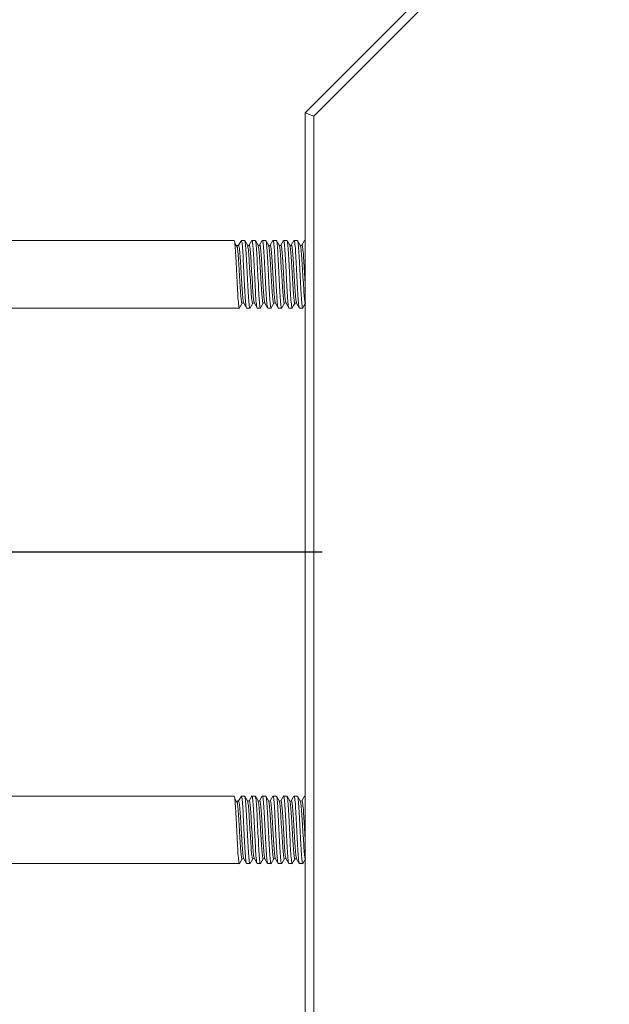
# Model space of a CAD drawing. Extents: x 5 to 1955, y 5 to 1340.
# Drawn here: x 1372 to 1442, y 786 to 903 of the extents above; entities that cross this region are included whole.
import ezdxf

# ---------------------------------------------------------------- set-up
doc = ezdxf.new("R2010")
doc.units = 0
doc.header["$LTSCALE"] = 5
doc.linetypes.add('CENTER', pattern=[23, 20, -1, 1, -1])
doc.layers.get('DEFPOINTS').update_dxf_attribs({"linetype": 'CONTINUOUS'})
doc.layers.add('dim', color=225, linetype='CONTINUOUS')
doc.layers.add('EXT-320V-3D', color=7, linetype='CONTINUOUS')
doc.styles.get("Standard").update_dxf_attribs({"font": 'romant.shx', "bigfont": 'chineset.shx'})
doc.dimstyles.get("Standard").update_dxf_attribs({"dimtxt": 2.5, "dimasz": 2.5, "dimexe": 1.25, "dimexo": 0.625, "dimtad": 1, "dimdec": 4, "dimdsep": 46, "dimlunit": 6, "dimtxsty": 'Standard', "dimcen": 2.5, "dimadec": 0, "dimazin": 0, "dimtfac": 1, "dimtdec": 4, "dimtmove": 0, "dimatfit": 3, "dimfxl": 0, "dimtolj": 1, "dimtzin": 0, "dimarcsym": 0})

# ---------------------------------------------------------------- blocks, each defined once
blk = doc.blocks.new('EXT-320V-3DB')
at = {"layer": 'EXT-320V-3D', "color": 7, "linetype": 'Continuous', "lineweight": 15}
for p, q in [((-165, 365), (-135, 395)), ((-134.59, 394), (-164, 364.59)), ((-164, 364.59), (-165, 365)), ((-165, 35), (-165, 365)), ((-164, 364.59), (-164, 34)), ((-173.43, 349.88), (-221.6, 349.88)), ((-172.57, 349.88), (-172.89, 349.32)), ((-172.18, 349.88), (-172.57, 349.88)), ((-170.93, 349.88), (-171.32, 349.88)), ((-169.68, 349.88), (-170.07, 349.88)), ((-168.43, 349.88), (-168.82, 349.88)), ((-167.18, 349.88), (-167.57, 349.88)), ((-165.93, 349.88), (-166.32, 349.88)), ((-165, 349.88), (-165.07, 349.88)), ((-221.6, 341.88), (-172.8, 341.88)), ((-171.95, 341.88), (-171.55, 341.88)), ((-170.7, 341.88), (-170.3, 341.88)), ((-169.45, 341.88), (-169.05, 341.88)), ((-168.2, 341.88), (-167.8, 341.88)), ((-166.95, 341.88), (-166.55, 341.88)), ((-165.7, 341.88), (-165.3, 341.88)), ((-173.43, 284.12), (-221.6, 284.12)), ((-172.57, 284.12), (-172.89, 283.56)), ((-172.18, 284.12), (-172.57, 284.12)), ((-170.93, 284.12), (-171.32, 284.12)), ((-169.68, 284.12), (-170.07, 284.12)), ((-168.43, 284.12), (-168.82, 284.12)), ((-167.18, 284.12), (-167.57, 284.12)), ((-165.93, 284.12), (-166.32, 284.12)), ((-165, 284.12), (-165.07, 284.12)), ((-221.6, 276.12), (-172.8, 276.12)), ((-171.95, 276.12), (-171.55, 276.12)), ((-170.7, 276.12), (-170.3, 276.12)), ((-169.45, 276.12), (-169.05, 276.12)), ((-168.2, 276.12), (-167.8, 276.12)), ((-166.95, 276.12), (-166.55, 276.12)), ((-165.7, 276.12), (-165.3, 276.12))]:
    blk.add_line(p, q, dxfattribs=at)
at = {"layer": 'EXT-320V-3D', "color": 1, "linetype": 'CENTER'}
blk.add_line((-163, 313), (-268.6, 313), dxfattribs=at)
at = {"layer": 'EXT-320V-3D', "color": 7, "linetype": 'Continuous', "lineweight": 15, "flags": 128}
for points in [[(-171.84, 349.31), (-172, 349.59), (-172.16, 349.87)], [(-171.34, 349.87), (-171.5, 349.59), (-171.66, 349.31)], [(-170.59, 349.31), (-170.75, 349.59), (-170.91, 349.87)], [(-170.09, 349.87), (-170.25, 349.59), (-170.41, 349.31)], [(-169.34, 349.31), (-169.5, 349.59), (-169.66, 349.87)], [(-168.84, 349.87), (-169, 349.59), (-169.16, 349.31)], [(-168.09, 349.31), (-168.25, 349.59), (-168.41, 349.87)], [(-167.59, 349.87), (-167.75, 349.59), (-167.91, 349.31)], [(-166.84, 349.31), (-167, 349.59), (-167.16, 349.87)], [(-166.34, 349.87), (-166.5, 349.59), (-166.66, 349.31)], [(-165.59, 349.31), (-165.75, 349.59), (-165.91, 349.87)], [(-165.09, 349.87), (-165.25, 349.59), (-165.41, 349.31)], [(-173.02, 349.01), (-173.19, 349.27), (-173.35, 349.53)], [(-171.66, 349.31), (-171.75, 349.26), (-171.84, 349.31)], [(-170.41, 349.31), (-170.5, 349.26), (-170.59, 349.31)], [(-169.16, 349.31), (-169.25, 349.26), (-169.34, 349.31)], [(-167.91, 349.31), (-168, 349.26), (-168.09, 349.31)], [(-166.66, 349.31), (-166.75, 349.26), (-166.84, 349.31)], [(-165.41, 349.31), (-165.5, 349.26), (-165.59, 349.31)], [(-172.79, 341.89), (-172.63, 342.17), (-172.47, 342.45)], [(-172.47, 342.45), (-172.38, 342.5), (-172.28, 342.45)], [(-172.28, 342.45), (-172.12, 342.17), (-171.96, 341.89)], [(-171.54, 341.89), (-171.38, 342.17), (-171.22, 342.45)], [(-171.22, 342.45), (-171.13, 342.5), (-171.03, 342.45)], [(-171.03, 342.45), (-170.87, 342.17), (-170.71, 341.89)], [(-170.29, 341.89), (-170.13, 342.17), (-169.97, 342.45)], [(-169.97, 342.45), (-169.88, 342.5), (-169.78, 342.45)], [(-169.78, 342.45), (-169.62, 342.17), (-169.46, 341.89)], [(-169.04, 341.89), (-168.88, 342.17), (-168.72, 342.45)], [(-168.72, 342.45), (-168.63, 342.5), (-168.53, 342.45)], [(-168.53, 342.45), (-168.37, 342.17), (-168.21, 341.89)], [(-167.79, 341.89), (-167.63, 342.17), (-167.47, 342.45)], [(-167.47, 342.45), (-167.38, 342.5), (-167.28, 342.45)], [(-167.28, 342.45), (-167.12, 342.17), (-166.96, 341.89)], [(-166.54, 341.89), (-166.38, 342.17), (-166.22, 342.45)], [(-166.22, 342.45), (-166.13, 342.5), (-166.03, 342.45)], [(-166.03, 342.45), (-165.87, 342.17), (-165.71, 341.89)], [(-165.29, 341.89), (-165.13, 342.17), (-165, 342.39)], [(-173.02, 283.25), (-173.19, 283.51), (-173.35, 283.77)], [(-171.84, 283.55), (-172, 283.83), (-172.16, 284.11)], [(-171.66, 283.55), (-171.75, 283.5), (-171.84, 283.55)], [(-171.34, 284.11), (-171.5, 283.83), (-171.66, 283.55)], [(-170.59, 283.55), (-170.75, 283.83), (-170.91, 284.11)], [(-170.41, 283.55), (-170.5, 283.5), (-170.59, 283.55)], [(-170.09, 284.11), (-170.25, 283.83), (-170.41, 283.55)], [(-169.34, 283.55), (-169.5, 283.83), (-169.66, 284.11)], [(-169.16, 283.55), (-169.25, 283.5), (-169.34, 283.55)], [(-168.84, 284.11), (-169, 283.83), (-169.16, 283.55)], [(-168.09, 283.55), (-168.25, 283.83), (-168.41, 284.11)], [(-167.91, 283.55), (-168, 283.5), (-168.09, 283.55)], [(-167.59, 284.11), (-167.75, 283.83), (-167.91, 283.55)], [(-166.84, 283.55), (-167, 283.83), (-167.16, 284.11)], [(-166.66, 283.55), (-166.75, 283.5), (-166.84, 283.55)], [(-166.34, 284.11), (-166.5, 283.83), (-166.66, 283.55)], [(-165.59, 283.55), (-165.75, 283.83), (-165.91, 284.11)], [(-165.41, 283.55), (-165.5, 283.5), (-165.59, 283.55)], [(-165.09, 284.11), (-165.25, 283.83), (-165.41, 283.55)], [(-172.79, 276.13), (-172.63, 276.41), (-172.47, 276.69)], [(-172.47, 276.69), (-172.38, 276.74), (-172.28, 276.69)], [(-172.28, 276.69), (-172.12, 276.41), (-171.96, 276.13)], [(-171.54, 276.13), (-171.38, 276.41), (-171.22, 276.69)], [(-171.22, 276.69), (-171.13, 276.74), (-171.03, 276.69)], [(-171.03, 276.69), (-170.87, 276.41), (-170.71, 276.13)], [(-170.29, 276.13), (-170.13, 276.41), (-169.97, 276.69)], [(-169.97, 276.69), (-169.88, 276.74), (-169.78, 276.69)], [(-169.78, 276.69), (-169.62, 276.41), (-169.46, 276.13)], [(-169.04, 276.13), (-168.88, 276.41), (-168.72, 276.69)], [(-168.72, 276.69), (-168.63, 276.74), (-168.53, 276.69)], [(-168.53, 276.69), (-168.37, 276.41), (-168.21, 276.13)], [(-167.79, 276.13), (-167.63, 276.41), (-167.47, 276.69)], [(-167.47, 276.69), (-167.38, 276.74), (-167.28, 276.69)], [(-167.28, 276.69), (-167.12, 276.41), (-166.96, 276.13)], [(-166.54, 276.13), (-166.38, 276.41), (-166.22, 276.69)], [(-166.22, 276.69), (-166.13, 276.74), (-166.03, 276.69)], [(-166.03, 276.69), (-165.87, 276.41), (-165.71, 276.13)], [(-165.29, 276.13), (-165.13, 276.41), (-165, 276.63)]]:
    blk.add_lwpolyline(points, dxfattribs=at)
at = {"layer": 'EXT-320V-3D', "color": 7, "linetype": 'Continuous', "lineweight": 15}
for centre in [(-173, 349.39), (-173, 283.62)]:
    blk.add_arc(centre, 0.125, 210, 330, dxfattribs=at)
for points, knots in [([(-172.79, 341.94), (-172.79, 341.92), (-172.83, 341.78), (-172.88, 342.12), (-172.97, 342.97), (-173.04, 344.31), (-173.12, 345.88), (-173.2, 347.45), (-173.27, 348.78), (-173.35, 349.7), (-173.4, 349.82), (-173.43, 349.88)], [0, 0, 0, 0, 0.025794, 0.146685, 0.270749, 0.389908, 0.512897, 0.635885, 0.755044, 0.879109, 1, 1, 1, 1]), ([(-172.57, 349.88), (-172.55, 349.82), (-172.49, 349.7), (-172.41, 348.78), (-172.34, 347.45), (-172.26, 345.88), (-172.18, 344.31), (-172.11, 342.98), (-172.02, 342.06), (-171.97, 341.94), (-171.95, 341.88)], [0, 0, 0, 0, 0.1240922, 0.2514415, 0.373755, 0.5, 0.626245, 0.7485585, 0.8759078, 1, 1, 1, 1]), ([(-171.54, 341.94), (-171.54, 341.92), (-171.58, 341.78), (-171.63, 342.12), (-171.72, 342.97), (-171.79, 344.31), (-171.87, 345.88), (-171.95, 347.45), (-172.02, 348.78), (-172.1, 349.7), (-172.15, 349.82), (-172.18, 349.88)], [0, 0, 0, 0, 0.025794, 0.146685, 0.270749, 0.389908, 0.512897, 0.635885, 0.755044, 0.879109, 1, 1, 1, 1]), ([(-171.34, 349.82), (-171.33, 349.84), (-171.3, 349.98), (-171.24, 349.64), (-171.16, 348.79), (-171.09, 347.45), (-171.01, 345.88), (-170.93, 344.31), (-170.86, 342.98), (-170.77, 342.06), (-170.72, 341.94), (-170.7, 341.88)], [0, 0, 0, 0, 0.025772, 0.146666, 0.270734, 0.389895, 0.512886, 0.635878, 0.755039, 0.879106, 1, 1, 1, 1]), ([(-170.29, 341.94), (-170.29, 341.92), (-170.33, 341.78), (-170.38, 342.12), (-170.47, 342.97), (-170.54, 344.31), (-170.62, 345.88), (-170.7, 347.45), (-170.77, 348.78), (-170.85, 349.7), (-170.9, 349.82), (-170.93, 349.88)], [0, 0, 0, 0, 0.025794, 0.146685, 0.270749, 0.389908, 0.512897, 0.635885, 0.755044, 0.879109, 1, 1, 1, 1]), ([(-170.09, 349.82), (-170.08, 349.84), (-170.05, 349.98), (-169.99, 349.64), (-169.91, 348.79), (-169.84, 347.45), (-169.76, 345.88), (-169.68, 344.31), (-169.61, 342.98), (-169.52, 342.06), (-169.47, 341.94), (-169.45, 341.88)], [0, 0, 0, 0, 0.025772, 0.146666, 0.270734, 0.389895, 0.512886, 0.635878, 0.755039, 0.879106, 1, 1, 1, 1]), ([(-169.04, 341.94), (-169.04, 341.92), (-169.08, 341.78), (-169.13, 342.12), (-169.22, 342.97), (-169.29, 344.31), (-169.37, 345.88), (-169.45, 347.45), (-169.52, 348.78), (-169.6, 349.7), (-169.65, 349.82), (-169.68, 349.88)], [0, 0, 0, 0, 0.0257935, 0.146685, 0.2707495, 0.389908, 0.5128968, 0.6358855, 0.755044, 0.8791085, 1, 1, 1, 1]), ([(-168.84, 349.82), (-168.83, 349.84), (-168.8, 349.98), (-168.74, 349.64), (-168.66, 348.79), (-168.59, 347.45), (-168.51, 345.88), (-168.43, 344.31), (-168.36, 342.98), (-168.27, 342.06), (-168.22, 341.94), (-168.2, 341.88)], [0, 0, 0, 0, 0.025762, 0.146658, 0.270726, 0.389888, 0.512881, 0.635874, 0.755036, 0.879105, 1, 1, 1, 1]), ([(-167.79, 341.94), (-167.79, 341.92), (-167.83, 341.78), (-167.88, 342.12), (-167.97, 342.97), (-168.04, 344.31), (-168.12, 345.88), (-168.2, 347.45), (-168.27, 348.78), (-168.35, 349.7), (-168.4, 349.82), (-168.43, 349.88)], [0, 0, 0, 0, 0.025794, 0.146685, 0.270749, 0.389908, 0.512897, 0.635885, 0.755044, 0.879109, 1, 1, 1, 1]), ([(-167.59, 349.82), (-167.58, 349.84), (-167.55, 349.98), (-167.49, 349.64), (-167.41, 348.79), (-167.34, 347.45), (-167.26, 345.88), (-167.18, 344.31), (-167.11, 342.98), (-167.02, 342.06), (-166.97, 341.94), (-166.95, 341.88)], [0, 0, 0, 0, 0.025739, 0.146637, 0.270708, 0.389874, 0.512869, 0.635865, 0.75503, 0.879102, 1, 1, 1, 1]), ([(-166.54, 341.94), (-166.54, 341.92), (-166.58, 341.78), (-166.63, 342.12), (-166.72, 342.97), (-166.79, 344.31), (-166.87, 345.88), (-166.95, 347.45), (-167.02, 348.78), (-167.1, 349.7), (-167.15, 349.82), (-167.18, 349.88)], [0, 0, 0, 0, 0.025794, 0.146685, 0.270749, 0.389908, 0.512897, 0.635885, 0.755044, 0.879109, 1, 1, 1, 1]), ([(-166.34, 349.82), (-166.33, 349.84), (-166.3, 349.98), (-166.24, 349.64), (-166.16, 348.79), (-166.09, 347.45), (-166.01, 345.88), (-165.93, 344.31), (-165.86, 342.98), (-165.77, 342.06), (-165.72, 341.94), (-165.7, 341.88)], [0, 0, 0, 0, 0.0257, 0.146603, 0.27068, 0.38985, 0.51285, 0.635851, 0.755021, 0.879097, 1, 1, 1, 1]), ([(-165.29, 341.94), (-165.29, 341.92), (-165.33, 341.78), (-165.38, 342.12), (-165.47, 342.97), (-165.54, 344.31), (-165.62, 345.88), (-165.7, 347.45), (-165.77, 348.78), (-165.85, 349.7), (-165.9, 349.82), (-165.93, 349.88)], [0, 0, 0, 0, 0.025794, 0.146685, 0.270749, 0.389908, 0.512897, 0.635885, 0.755044, 0.879109, 1, 1, 1, 1]), ([(-165.09, 349.82), (-165.08, 349.84), (-165.05, 349.98), (-165.02, 349.77), (-165, 349.61)], [0, 0, 0, 0, 0.187745, 1, 1, 1, 1]), ([(-173.03, 349), (-173.03, 349.02), (-173.05, 349.21), (-173.07, 349.22), (-173.08, 349.23)], [0, 0, 0, 0, 0.113403, 1, 1, 1, 1]), ([(-172.47, 342.5), (-172.47, 342.47), (-172.5, 342.35), (-172.56, 342.64), (-172.64, 343.37), (-172.71, 344.53), (-172.8, 345.88), (-172.88, 347.22), (-172.95, 348.37), (-173, 348.8), (-173.03, 349)], [0, 0, 0, 0, 0.0321791, 0.1709256, 0.3133206, 0.4500748, 0.5912327, 0.7323907, 0.8691449, 1, 1, 1, 1]), ([(-172.28, 342.5), (-172.3, 342.54), (-172.35, 342.64), (-172.43, 343.39), (-172.5, 344.53), (-172.58, 345.88), (-172.66, 347.23), (-172.73, 348.37), (-172.82, 349.17), (-172.87, 349.27), (-172.89, 349.32)], [0, 0, 0, 0, 0.098035, 0.229177, 0.355124, 0.485127, 0.615129, 0.741076, 0.872218, 1, 1, 1, 1]), ([(-171.22, 342.5), (-171.22, 342.47), (-171.25, 342.35), (-171.31, 342.64), (-171.39, 343.37), (-171.46, 344.53), (-171.55, 345.88), (-171.63, 347.23), (-171.7, 348.37), (-171.78, 349.12), (-171.82, 349.22), (-171.84, 349.26)], [0, 0, 0, 0, 0.02878, 0.152871, 0.280224, 0.402533, 0.52878, 0.655027, 0.777336, 0.904689, 1, 1, 1, 1]), ([(-171.03, 342.5), (-171.05, 342.54), (-171.1, 342.64), (-171.18, 343.39), (-171.25, 344.53), (-171.33, 345.88), (-171.41, 347.23), (-171.48, 348.39), (-171.57, 349.12), (-171.62, 349.41), (-171.65, 349.29), (-171.66, 349.26)], [0, 0, 0, 0, 0.095198, 0.222552, 0.344861, 0.471108, 0.597356, 0.719665, 0.847019, 0.971109, 1, 1, 1, 1]), ([(-169.97, 342.5), (-169.97, 342.47), (-170, 342.35), (-170.06, 342.64), (-170.14, 343.37), (-170.21, 344.53), (-170.3, 345.88), (-170.38, 347.23), (-170.45, 348.37), (-170.53, 349.12), (-170.57, 349.22), (-170.59, 349.26)], [0, 0, 0, 0, 0.02878, 0.152871, 0.280224, 0.402533, 0.52878, 0.655027, 0.777336, 0.904689, 1, 1, 1, 1]), ([(-169.78, 342.5), (-169.8, 342.54), (-169.85, 342.64), (-169.93, 343.39), (-170, 344.53), (-170.08, 345.88), (-170.16, 347.23), (-170.23, 348.39), (-170.32, 349.12), (-170.37, 349.41), (-170.4, 349.29), (-170.41, 349.26)], [0, 0, 0, 0, 0.095201, 0.222554, 0.344862, 0.471109, 0.597356, 0.719664, 0.847018, 0.971108, 1, 1, 1, 1]), ([(-168.72, 342.5), (-168.72, 342.47), (-168.75, 342.35), (-168.81, 342.64), (-168.89, 343.37), (-168.96, 344.53), (-169.05, 345.88), (-169.13, 347.23), (-169.2, 348.37), (-169.28, 349.12), (-169.32, 349.22), (-169.34, 349.26)], [0, 0, 0, 0, 0.02878, 0.152871, 0.280224, 0.402533, 0.52878, 0.655027, 0.777336, 0.904689, 1, 1, 1, 1]), ([(-168.53, 342.5), (-168.55, 342.54), (-168.6, 342.64), (-168.68, 343.39), (-168.75, 344.53), (-168.83, 345.88), (-168.91, 347.23), (-168.98, 348.39), (-169.07, 349.12), (-169.12, 349.41), (-169.15, 349.29), (-169.16, 349.26)], [0, 0, 0, 0, 0.095215, 0.222568, 0.344875, 0.471121, 0.597367, 0.719675, 0.847027, 0.971116, 1, 1, 1, 1]), ([(-167.47, 342.5), (-167.47, 342.47), (-167.5, 342.35), (-167.56, 342.64), (-167.64, 343.37), (-167.71, 344.53), (-167.8, 345.88), (-167.88, 347.23), (-167.95, 348.37), (-168.03, 349.12), (-168.07, 349.22), (-168.09, 349.26)], [0, 0, 0, 0, 0.02878, 0.152871, 0.280224, 0.402533, 0.52878, 0.655027, 0.777336, 0.904689, 1, 1, 1, 1]), ([(-167.28, 342.5), (-167.3, 342.54), (-167.35, 342.64), (-167.43, 343.39), (-167.5, 344.53), (-167.58, 345.88), (-167.66, 347.23), (-167.73, 348.39), (-167.82, 349.12), (-167.87, 349.41), (-167.9, 349.29), (-167.91, 349.26)], [0, 0, 0, 0, 0.095245, 0.222597, 0.344903, 0.471148, 0.597393, 0.7197, 0.847051, 0.971139, 1, 1, 1, 1]), ([(-166.22, 342.5), (-166.22, 342.47), (-166.25, 342.35), (-166.31, 342.64), (-166.39, 343.37), (-166.46, 344.53), (-166.55, 345.88), (-166.63, 347.23), (-166.7, 348.37), (-166.78, 349.12), (-166.82, 349.22), (-166.84, 349.26)], [0, 0, 0, 0, 0.02878, 0.152871, 0.280224, 0.402533, 0.52878, 0.655027, 0.777336, 0.904689, 1, 1, 1, 1]), ([(-166.03, 342.5), (-166.05, 342.54), (-166.1, 342.64), (-166.18, 343.39), (-166.25, 344.53), (-166.33, 345.88), (-166.41, 347.23), (-166.48, 348.39), (-166.57, 349.12), (-166.62, 349.41), (-166.65, 349.29), (-166.66, 349.26)], [0, 0, 0, 0, 0.095293, 0.222643, 0.344949, 0.471192, 0.597436, 0.719742, 0.847092, 0.971179, 1, 1, 1, 1]), ([(-164.97, 342.5), (-164.97, 342.47), (-165, 342.35), (-165.06, 342.64), (-165.14, 343.37), (-165.21, 344.53), (-165.3, 345.88), (-165.38, 347.23), (-165.45, 348.37), (-165.53, 349.12), (-165.57, 349.22), (-165.59, 349.26)], [0, 0, 0, 0, 0.02878, 0.152871, 0.280224, 0.402533, 0.52878, 0.655027, 0.777336, 0.904689, 1, 1, 1, 1]), ([(-165, 344.57), (-165.03, 345), (-165.08, 345.88), (-165.16, 347.23), (-165.23, 348.39), (-165.32, 349.12), (-165.37, 349.41), (-165.4, 349.29), (-165.41, 349.26)], [0, 0, 0, 0, 0.1903418, 0.3836546, 0.5709365, 0.7659433, 0.9559537, 1, 1, 1, 1]), ([(-172.79, 276.18), (-172.79, 276.16), (-172.83, 276.02), (-172.88, 276.36), (-172.97, 277.21), (-173.04, 278.55), (-173.12, 280.12), (-173.2, 281.69), (-173.27, 283.02), (-173.35, 283.94), (-173.4, 284.06), (-173.43, 284.12)], [0, 0, 0, 0, 0.025794, 0.146685, 0.270749, 0.389908, 0.512897, 0.635885, 0.755044, 0.879109, 1, 1, 1, 1]), ([(-173.03, 283.24), (-173.03, 283.26), (-173.05, 283.45), (-173.07, 283.46), (-173.08, 283.47)], [0, 0, 0, 0, 0.113403, 1, 1, 1, 1]), ([(-172.47, 276.74), (-172.47, 276.71), (-172.5, 276.59), (-172.56, 276.88), (-172.64, 277.61), (-172.71, 278.77), (-172.8, 280.12), (-172.88, 281.46), (-172.95, 282.61), (-173, 283.04), (-173.03, 283.24)], [0, 0, 0, 0, 0.0321791, 0.1709256, 0.3133206, 0.4500748, 0.5912327, 0.7323907, 0.8691449, 1, 1, 1, 1]), ([(-172.28, 276.74), (-172.3, 276.78), (-172.35, 276.88), (-172.43, 277.63), (-172.5, 278.77), (-172.58, 280.12), (-172.66, 281.47), (-172.73, 282.61), (-172.82, 283.41), (-172.87, 283.51), (-172.89, 283.56)], [0, 0, 0, 0, 0.098035, 0.229177, 0.355124, 0.485127, 0.615129, 0.741076, 0.872218, 1, 1, 1, 1]), ([(-172.57, 284.12), (-172.55, 284.06), (-172.49, 283.94), (-172.41, 283.02), (-172.34, 281.69), (-172.26, 280.12), (-172.18, 278.55), (-172.11, 277.22), (-172.02, 276.3), (-171.97, 276.18), (-171.95, 276.12)], [0, 0, 0, 0, 0.1240922, 0.2514415, 0.373755, 0.5, 0.626245, 0.7485585, 0.8759078, 1, 1, 1, 1]), ([(-171.54, 276.18), (-171.54, 276.16), (-171.58, 276.02), (-171.63, 276.36), (-171.72, 277.21), (-171.79, 278.55), (-171.87, 280.12), (-171.95, 281.69), (-172.02, 283.02), (-172.1, 283.94), (-172.15, 284.06), (-172.18, 284.12)], [0, 0, 0, 0, 0.025794, 0.146685, 0.270749, 0.389908, 0.512897, 0.635885, 0.755044, 0.879109, 1, 1, 1, 1]), ([(-171.22, 276.74), (-171.22, 276.71), (-171.25, 276.59), (-171.31, 276.88), (-171.39, 277.61), (-171.46, 278.77), (-171.55, 280.12), (-171.63, 281.47), (-171.7, 282.61), (-171.78, 283.36), (-171.82, 283.46), (-171.84, 283.5)], [0, 0, 0, 0, 0.02878, 0.152871, 0.280224, 0.402533, 0.52878, 0.655027, 0.777336, 0.904689, 1, 1, 1, 1]), ([(-171.03, 276.74), (-171.05, 276.78), (-171.1, 276.88), (-171.18, 277.63), (-171.25, 278.77), (-171.33, 280.12), (-171.41, 281.47), (-171.48, 282.63), (-171.57, 283.36), (-171.62, 283.65), (-171.65, 283.53), (-171.66, 283.5)], [0, 0, 0, 0, 0.095198, 0.222552, 0.344861, 0.471108, 0.597356, 0.719665, 0.847019, 0.971109, 1, 1, 1, 1]), ([(-171.34, 284.06), (-171.33, 284.08), (-171.3, 284.22), (-171.24, 283.88), (-171.16, 283.03), (-171.09, 281.69), (-171.01, 280.12), (-170.93, 278.55), (-170.86, 277.22), (-170.77, 276.3), (-170.72, 276.18), (-170.7, 276.12)], [0, 0, 0, 0, 0.025772, 0.146666, 0.270734, 0.389895, 0.512886, 0.635878, 0.755039, 0.879106, 1, 1, 1, 1]), ([(-170.29, 276.18), (-170.29, 276.16), (-170.33, 276.02), (-170.38, 276.36), (-170.47, 277.21), (-170.54, 278.55), (-170.62, 280.12), (-170.7, 281.69), (-170.77, 283.02), (-170.85, 283.94), (-170.9, 284.06), (-170.93, 284.12)], [0, 0, 0, 0, 0.025794, 0.146685, 0.270749, 0.389908, 0.512897, 0.635885, 0.755044, 0.879109, 1, 1, 1, 1]), ([(-169.97, 276.74), (-169.97, 276.71), (-170, 276.59), (-170.06, 276.88), (-170.14, 277.61), (-170.21, 278.77), (-170.3, 280.12), (-170.38, 281.47), (-170.45, 282.61), (-170.53, 283.36), (-170.57, 283.46), (-170.59, 283.5)], [0, 0, 0, 0, 0.02878, 0.152871, 0.280224, 0.402533, 0.52878, 0.655027, 0.777336, 0.904689, 1, 1, 1, 1]), ([(-169.78, 276.74), (-169.8, 276.78), (-169.85, 276.88), (-169.93, 277.63), (-170, 278.77), (-170.08, 280.12), (-170.16, 281.47), (-170.23, 282.63), (-170.32, 283.36), (-170.37, 283.65), (-170.4, 283.53), (-170.41, 283.5)], [0, 0, 0, 0, 0.095201, 0.222554, 0.344862, 0.471109, 0.597356, 0.719664, 0.847018, 0.971108, 1, 1, 1, 1]), ([(-170.09, 284.06), (-170.08, 284.08), (-170.05, 284.22), (-169.99, 283.88), (-169.91, 283.03), (-169.84, 281.69), (-169.76, 280.12), (-169.68, 278.55), (-169.61, 277.22), (-169.52, 276.3), (-169.47, 276.18), (-169.45, 276.12)], [0, 0, 0, 0, 0.025772, 0.146666, 0.270734, 0.389895, 0.512886, 0.635878, 0.755039, 0.879106, 1, 1, 1, 1]), ([(-169.04, 276.18), (-169.04, 276.16), (-169.08, 276.02), (-169.13, 276.36), (-169.22, 277.21), (-169.29, 278.55), (-169.37, 280.12), (-169.45, 281.69), (-169.52, 283.02), (-169.6, 283.94), (-169.65, 284.06), (-169.68, 284.12)], [0, 0, 0, 0, 0.0257935, 0.146685, 0.2707495, 0.389908, 0.5128968, 0.6358855, 0.755044, 0.8791085, 1, 1, 1, 1]), ([(-168.72, 276.74), (-168.72, 276.71), (-168.75, 276.59), (-168.81, 276.88), (-168.89, 277.61), (-168.96, 278.77), (-169.05, 280.12), (-169.13, 281.47), (-169.2, 282.61), (-169.28, 283.36), (-169.32, 283.46), (-169.34, 283.5)], [0, 0, 0, 0, 0.02878, 0.152871, 0.280224, 0.402533, 0.52878, 0.655027, 0.777336, 0.904689, 1, 1, 1, 1]), ([(-168.53, 276.74), (-168.55, 276.78), (-168.6, 276.88), (-168.68, 277.63), (-168.75, 278.77), (-168.83, 280.12), (-168.91, 281.47), (-168.98, 282.63), (-169.07, 283.36), (-169.12, 283.65), (-169.15, 283.53), (-169.16, 283.5)], [0, 0, 0, 0, 0.095215, 0.222568, 0.344875, 0.471121, 0.597367, 0.719675, 0.847027, 0.971116, 1, 1, 1, 1]), ([(-168.84, 284.06), (-168.83, 284.08), (-168.8, 284.22), (-168.74, 283.88), (-168.66, 283.03), (-168.59, 281.69), (-168.51, 280.12), (-168.43, 278.55), (-168.36, 277.22), (-168.27, 276.3), (-168.22, 276.18), (-168.2, 276.12)], [0, 0, 0, 0, 0.025762, 0.146658, 0.270726, 0.389888, 0.512881, 0.635874, 0.755036, 0.879105, 1, 1, 1, 1]), ([(-167.79, 276.18), (-167.79, 276.16), (-167.83, 276.02), (-167.88, 276.36), (-167.97, 277.21), (-168.04, 278.55), (-168.12, 280.12), (-168.2, 281.69), (-168.27, 283.02), (-168.35, 283.94), (-168.4, 284.06), (-168.43, 284.12)], [0, 0, 0, 0, 0.025794, 0.146685, 0.270749, 0.389908, 0.512897, 0.635885, 0.755044, 0.879109, 1, 1, 1, 1]), ([(-167.47, 276.74), (-167.47, 276.71), (-167.5, 276.59), (-167.56, 276.88), (-167.64, 277.61), (-167.71, 278.77), (-167.8, 280.12), (-167.88, 281.47), (-167.95, 282.61), (-168.03, 283.36), (-168.07, 283.46), (-168.09, 283.5)], [0, 0, 0, 0, 0.02878, 0.152871, 0.280224, 0.402533, 0.52878, 0.655027, 0.777336, 0.904689, 1, 1, 1, 1]), ([(-167.28, 276.74), (-167.3, 276.78), (-167.35, 276.88), (-167.43, 277.63), (-167.5, 278.77), (-167.58, 280.12), (-167.66, 281.47), (-167.73, 282.63), (-167.82, 283.36), (-167.87, 283.65), (-167.9, 283.53), (-167.91, 283.5)], [0, 0, 0, 0, 0.095245, 0.222597, 0.344903, 0.471148, 0.597393, 0.7197, 0.847051, 0.971139, 1, 1, 1, 1]), ([(-167.59, 284.06), (-167.58, 284.08), (-167.55, 284.22), (-167.49, 283.88), (-167.41, 283.03), (-167.34, 281.69), (-167.26, 280.12), (-167.18, 278.55), (-167.11, 277.22), (-167.02, 276.3), (-166.97, 276.18), (-166.95, 276.12)], [0, 0, 0, 0, 0.025739, 0.146637, 0.270708, 0.389874, 0.512869, 0.635865, 0.75503, 0.879102, 1, 1, 1, 1]), ([(-166.54, 276.18), (-166.54, 276.16), (-166.58, 276.02), (-166.63, 276.36), (-166.72, 277.21), (-166.79, 278.55), (-166.87, 280.12), (-166.95, 281.69), (-167.02, 283.02), (-167.1, 283.94), (-167.15, 284.06), (-167.18, 284.12)], [0, 0, 0, 0, 0.025794, 0.146685, 0.270749, 0.389908, 0.512897, 0.635885, 0.755044, 0.879109, 1, 1, 1, 1]), ([(-166.22, 276.74), (-166.22, 276.71), (-166.25, 276.59), (-166.31, 276.88), (-166.39, 277.61), (-166.46, 278.77), (-166.55, 280.12), (-166.63, 281.47), (-166.7, 282.61), (-166.78, 283.36), (-166.82, 283.46), (-166.84, 283.5)], [0, 0, 0, 0, 0.02878, 0.152871, 0.280224, 0.402533, 0.52878, 0.655027, 0.777336, 0.904689, 1, 1, 1, 1]), ([(-166.03, 276.74), (-166.05, 276.78), (-166.1, 276.88), (-166.18, 277.63), (-166.25, 278.77), (-166.33, 280.12), (-166.41, 281.47), (-166.48, 282.63), (-166.57, 283.36), (-166.62, 283.65), (-166.65, 283.53), (-166.66, 283.5)], [0, 0, 0, 0, 0.095293, 0.222643, 0.344949, 0.471192, 0.597436, 0.719742, 0.847092, 0.971179, 1, 1, 1, 1]), ([(-166.34, 284.06), (-166.33, 284.08), (-166.3, 284.22), (-166.24, 283.88), (-166.16, 283.03), (-166.09, 281.69), (-166.01, 280.12), (-165.93, 278.55), (-165.86, 277.22), (-165.77, 276.3), (-165.72, 276.18), (-165.7, 276.12)], [0, 0, 0, 0, 0.0257, 0.146603, 0.27068, 0.38985, 0.51285, 0.635851, 0.755021, 0.879097, 1, 1, 1, 1]), ([(-165.29, 276.18), (-165.29, 276.16), (-165.33, 276.02), (-165.38, 276.36), (-165.47, 277.21), (-165.54, 278.55), (-165.62, 280.12), (-165.7, 281.69), (-165.77, 283.02), (-165.85, 283.94), (-165.9, 284.06), (-165.93, 284.12)], [0, 0, 0, 0, 0.025794, 0.146685, 0.270749, 0.389908, 0.512897, 0.635885, 0.755044, 0.879109, 1, 1, 1, 1]), ([(-164.97, 276.74), (-164.97, 276.71), (-165, 276.59), (-165.06, 276.88), (-165.14, 277.61), (-165.21, 278.77), (-165.3, 280.12), (-165.38, 281.47), (-165.45, 282.61), (-165.53, 283.36), (-165.57, 283.46), (-165.59, 283.5)], [0, 0, 0, 0, 0.02878, 0.152871, 0.280224, 0.402533, 0.52878, 0.655027, 0.777336, 0.904689, 1, 1, 1, 1]), ([(-165, 278.81), (-165.03, 279.24), (-165.08, 280.12), (-165.16, 281.47), (-165.23, 282.62), (-165.32, 283.36), (-165.37, 283.65), (-165.4, 283.53), (-165.41, 283.5)], [0, 0, 0, 0, 0.190342, 0.383655, 0.570937, 0.765943, 0.955954, 1, 1, 1, 1]), ([(-165.09, 284.06), (-165.08, 284.08), (-165.05, 284.22), (-165.02, 284.01), (-165, 283.84)], [0, 0, 0, 0, 0.1877446, 1, 1, 1, 1])]:
    blk.add_open_spline(points, degree=3, knots=knots, dxfattribs=at)
blk = doc.blocks.new('*D33')
at = {"layer": 'DEFPOINTS', "color": 0}
for p in [(1570.91, 1058.95), (1570.91, 923.77), (1317.31, 850.11)]:
    blk.add_point(p, dxfattribs=at)
at = {"layer": 'dim', "color": 225, "lineweight": -2}
for p, q in [((1317.31, 854.24), (1317.31, 1063.08)), ((1570.91, 927.89), (1570.91, 1063.08)), ((1331.06, 1058.95), (1557.16, 1058.95))]:
    blk.add_line(p, q, dxfattribs=at)
at = {"layer": 'dim', "color": 225}
for points in [[(1331.06, 1061.25), (1331.06, 1056.66), (1317.31, 1058.95)], [(1557.16, 1061.25), (1557.16, 1056.66), (1570.91, 1058.95)]]:
    blk.add_solid(points, dxfattribs=at)
at = {"layer": 'dim', "color": 220, "insert": (1444.11, 1071.33), "char_height": 16.5, "attachment_point": 5}
blk.add_mtext('\\A1;253.6', dxfattribs=at)
blk = doc.blocks.new('*D1')
at = {"layer": 'DEFPOINTS', "color": 0}
for p in [(1321.26, 847.14), (1313.36, 831.99)]:
    blk.add_point(p, dxfattribs=at)
at = {"layer": 'dim', "color": 225, "lineweight": -2}
for p, q in [((1327.62, 859.33), (1408.27, 1014.01)), ((1408.27, 1014.01), (1507.46, 1014.01))]:
    blk.add_line(p, q, dxfattribs=at)
at = {"layer": 'dim', "color": 225}
blk.add_solid([(1325.59, 860.39), (1329.65, 858.28), (1321.26, 847.14)], dxfattribs=at)
at = {"layer": 'dim', "color": 220, "insert": (1459.93, 1030.71), "char_height": 16.5, "attachment_point": 5}
blk.add_mtext('\\A1;PT 3/8', dxfattribs=at)

msp = doc.modelspace()

# ---------------------------------------------------------------- block references
at = {"layer": 'EXT-320V-3D', "color": 7, "linetype": 'Continuous'}
msp.add_blockref('EXT-320V-3DB', (1570.912, 526.569), dxfattribs=at)

# ---------------------------------------------------------------- dimensions: what is measured, and where the dimension line sits
at = {"layer": 'dim', "color": 220}
dim = msp.add_linear_dim(base=(1570.912, 1058.955), p1=(1317.312, 850.11), p2=(1570.912, 923.77), angle=180, dimstyle='Standard', override={"dimscale": 5.5, "dimtxt": 3, "dimexe": 0.75, "dimexo": 0.75, "dimgap": 0.75, "dimtad": 3, "dimdec": 2, "dimlunit": 2, "dimcen": 0, "dimclrd": 225, "dimclre": 225, "dimclrt": 220, "dimadec": 2, "dimazin": 2, "dimtp": 0.04, "dimtfac": 0.6, "dimtdec": 2, "dimtofl": 0, "dimatfit": 2, "dimtzin": 8}, dxfattribs=at)
dim.commit()
dim.dimension.update_dxf_attribs({"geometry": '*D33', "text_midpoint": (1444.112, 1071.33)})
dim = msp.add_diameter_dim_2p(p1=(1313.363, 831.995), p2=(1321.261, 847.143), text='PT 3/8', dimstyle='Standard', override={"dimscale": 5.5, "dimtxt": 3, "dimexe": 0.75, "dimexo": 0.75, "dimgap": 0.75, "dimtad": 3, "dimtoh": 1, "dimdec": 2, "dimlunit": 2, "dimcen": 0, "dimclrd": 225, "dimclre": 225, "dimclrt": 220, "dimadec": 2, "dimazin": 2, "dimtp": 0.04, "dimtfac": 0.6, "dimtdec": 2, "dimtofl": 0, "dimatfit": 2, "dimtzin": 8}, dxfattribs=at)
dim.commit()
dim.dimension.update_dxf_attribs({"geometry": '*D1', "text_midpoint": (1459.927, 1014.013), "dimtype": 131})

doc.saveas('drawing.dxf')
